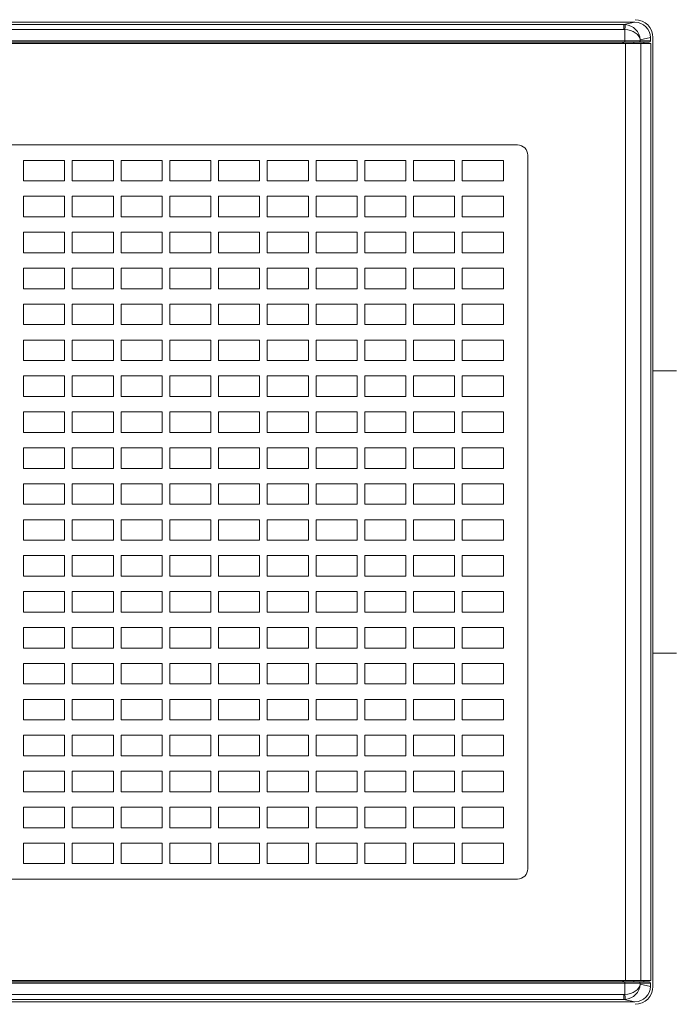
# Model space of a CAD drawing. Units: millimetres. Extents: x -1.8 to 18.2, y -11.6 to 19.9.
# Drawn here: x 3.4 to 3.5, y 15.5 to 15.7 of the extents above; entities that cross this region are included whole.
import ezdxf
from ezdxf.enums import TextEntityAlignment as Align

# ---------------------------------------------------------------- set-up
doc = ezdxf.new("R2010")
doc.units = ezdxf.units.MM
doc.header["$LTSCALE"] = 0.05
doc.layers.add('0-SGM Q7', color=7, linetype='Continuous', lineweight=0)
doc.styles.get("Standard").update_dxf_attribs({"font": 'txt.shx'})

# ---------------------------------------------------------------- blocks, each defined once
blk = doc.blocks.new('SGM Q-7')
at = {"layer": '0-SGM Q7', "color": 7, "linetype": 'Continuous', "lineweight": 15}
for p, q in [((-0.2149431183932506, 0.2678999975324245), (0.2148431167007061, 0.2678999975324245)), ((-0.2127981260418892, 0.2674720510840416), (0.2126981243491173, 0.2674720510840416)), ((0.2126981243491173, 0.2674720510840416), (0.2148431167007061, 0.2678999975324245)), ((0.2126981243491173, 0.2664721980692093), (0.2126981243491173, 0.2674720510840416)), ((0.2126981243491173, 0.2664721980692093), (-0.2127981260418892, 0.2664721980692093)), ((0.2128700390459244, 0.2642500028014183), (0.2128700390459244, 0.266464851796627)), ((0.2178499922157471, 0.2649041041732403), (0.2158586308361237, 0.2645068094134331)), ((0.2178499922157471, 0.2649041041732403), (0.2178499922157471, 0.2642500028014183)), ((0.2183500006795498, 0.08010000083601199), (0.2183500006795498, 0.2649000063540257)), ((0.2129875496030991, 0.2637499943376156), (-0.2130875363944824, 0.2637499943376156)), ((-0.212970055639687, 0.2642500028014183), (0.2128700390459244, 0.2642500028014183)), ((0.2128700390459244, 0.2640000060202397), (-0.212970055639687, 0.2640000060202397)), ((0.2124500051141354, 0.2640000060202397), (0.2124500051141354, 0.2637499943376156)), ((0.2128700390459244, 0.2642500028014183), (0.2128700390459244, 0.2640000060202397)), ((0.2128700390459244, 0.2642500028014183), (0.2158586308361237, 0.2642500028014183)), ((0.2156095877291477, 0.2640000060202397), (0.2128700390459244, 0.2640000060202397)), ((0.2129875496030991, 0.08125000074522859), (0.2129875496030991, 0.2637499943376156)), ((0.2159761264921372, 0.2637499943376156), (0.2129875496030991, 0.2637499943376156)), ((0.217599041759911, 0.2640000060202397), (0.2156095877291477, 0.2640000060202397)), ((0.2158586308361237, 0.2645068094134331), (0.2158586308361237, 0.2642500028014183)), ((0.2158586308361237, 0.2642500028014183), (0.2178499922157471, 0.2642500028014183)), ((0.2159761264921372, 0.08125000074522859), (0.2159761264921372, 0.2637499943376156)), ((0.2179064229131313, 0.2637499943376156), (0.2159761264921372, 0.2637499943376156)), ((0.2165450379253002, 0.2637499943376156), (0.2165450379253002, 0.2640000060202397)), ((0.217949993908519, 0.2632500007750309), (0.217949993908519, 0.08175000082701445)), ((0.1919500008225441, 0.2439999952912331), (-0.1920500025152592, 0.2439999952912331)), ((0.1939500048757168, 0.1030000005850411), (0.1939500048757168, 0.2420000061394489)), ((0.2183500006795498, 0.2000000029802322), (0.222899995744342, 0.2000000029802322)), ((0.222899995744342, 0.144999999553022), (0.2183500006795498, 0.144999999553022)), ((-0.1920500025152592, 0.10100000072282), (0.1919500008225441, 0.10100000072282)), ((0.2129875496030991, 0.08125000074522859), (-0.2130875363944824, 0.08125000074522859)), ((-0.212970055639687, 0.08100000023841858), (0.2128700390459244, 0.08100000023841858)), ((0.2128700390459244, 0.08075000066321536), (-0.212970055639687, 0.08075000066321536)), ((0.2124500051141354, 0.08125000074522859), (0.2124500051141354, 0.08100000023841858)), ((0.2128700390459244, 0.08100000023841858), (0.2128700390459244, 0.08075000066321536)), ((0.2128700390459244, 0.08100000023841858), (0.2156095877291477, 0.08100000023841858)), ((0.2128700390459244, 0.0785351507366272), (0.2128700390459244, 0.08075000066321536)), ((0.2158586308361237, 0.08075000066321536), (0.2128700390459244, 0.08075000066321536)), ((0.2129875496030991, 0.08125000074522859), (0.2159761264921372, 0.08125000074522859)), ((0.2156095877291477, 0.08100000023841858), (0.217599041759911, 0.08100000023841858)), ((0.2158586308361237, 0.08075000066321536), (0.2158586308361237, 0.08049319684522516)), ((0.2178499922157471, 0.08075000066321536), (0.2158586308361237, 0.08075000066321536)), ((0.2179064229131313, 0.08125000074522859), (0.2159761264921372, 0.08125000074522859)), ((0.2165450379253002, 0.08100000023841858), (0.2165450379253002, 0.08125000074522859)), ((0.2178499922157471, 0.08075000066321536), (0.2178499922157471, 0.08009589370340109)), ((0.2158586308361237, 0.08049319684522516), (0.2178499922157471, 0.08009589370340109)), ((0.2148431167007061, 0.07710000127559624), (-0.2149431183932506, 0.07710000127559624)), ((-0.2127981260418892, 0.07852780260162717), (0.2126981243491173, 0.07852780260162717)), ((0.2126981243491173, 0.07752795517461664), (-0.2127981260418892, 0.07752795517461664)), ((0.2126981243491173, 0.07852780260162717), (0.2126981243491173, 0.07752795517461664)), ((0.2148431167007061, 0.07710000127559624), (0.2126981243491173, 0.07752795517461664))]:
    blk.add_line(p, q, dxfattribs=at)
at = {"layer": '0-SGM Q7', "color": 8, "linetype": 'Continuous', "lineweight": 15}
for p, q in [((0.2126126363873482, 0.2637499943376156), (0.2126126363873482, 0.2640000060202397)), ((0.2146050259471508, 0.2640000060202397), (0.2146050259471508, 0.2637499943376156)), ((0.2126126363873482, 0.08100000023841858), (0.2126126363873482, 0.08125000074522859)), ((0.2146050259471508, 0.08125000074522859), (0.2146050259471508, 0.08100000023841858))]:
    blk.add_line(p, q, dxfattribs=at)
at = {"layer": '0-SGM Q7', "color": 7, "linetype": 'Continuous', "lineweight": 15, "flags": 128}
for points in [[(0.2128700390459244, 0.266464851796627), (0.2128864303231239, 0.2666561976076309), (0.2129022106529419, 0.2668404057621956), (0.2129167988896938, 0.2670106515287785), (0.2129296287895386, 0.2671605721116066), (0.2129402533172993, 0.267284594476223), (0.2129482701421352, 0.2673780992628281), (0.2129533663393204, 0.2674375995994183), (0.2129553630949204, 0.2674608901144211)], [(0.2128700390459244, 0.0785351507366272), (0.2128864303231239, 0.0783438086510273), (0.2129022106529419, 0.07815958932042122), (0.2129167988896938, 0.07798935286700726), (0.2129296287895386, 0.07783943228417911), (0.2129402533172993, 0.0777154117823784), (0.2129482701421352, 0.07762190885841846), (0.2129533663393204, 0.07756240107119083), (0.2129553630949204, 0.0775391068310114)]]:
    blk.add_lwpolyline(points, dxfattribs=at)
at = {"layer": '0-SGM Q7'}
for points in [[(0.09569999944152585, 0.2370000005682206), (0.1036999994415259, 0.2370000005682206), (0.1036999994415259, 0.2410000005682206), (0.09569999944152585, 0.2410000005682206)], [(0.1051999994415259, 0.2370000005682206), (0.1131999994415259, 0.2370000005682206), (0.1131999994415259, 0.2410000005682206), (0.1051999994415259, 0.2410000005682206)], [(0.114699999441526, 0.2370000005682206), (0.122699999441526, 0.2370000005682206), (0.122699999441526, 0.2410000005682206), (0.114699999441526, 0.2410000005682206)], [(0.1241999994415259, 0.2370000005682206), (0.1321999994415259, 0.2370000005682206), (0.1321999994415259, 0.2410000005682206), (0.1241999994415259, 0.2410000005682206)], [(0.1336999994415259, 0.2370000005682206), (0.1416999994415259, 0.2370000005682206), (0.1416999994415259, 0.2410000005682206), (0.1336999994415259, 0.2410000005682206)], [(0.1431999994415259, 0.2370000005682206), (0.151199999441526, 0.2370000005682206), (0.151199999441526, 0.2410000005682206), (0.1431999994415259, 0.2410000005682206)], [(0.1526999994415259, 0.2370000005682206), (0.1606999994415259, 0.2370000005682206), (0.1606999994415259, 0.2410000005682206), (0.1526999994415259, 0.2410000005682206)], [(0.1621999994415259, 0.2370000005682206), (0.1701999994415259, 0.2370000005682206), (0.1701999994415259, 0.2410000005682206), (0.1621999994415259, 0.2410000005682206)], [(0.1716999994415259, 0.2370000005682206), (0.1796999994415259, 0.2370000005682206), (0.1796999994415259, 0.2410000005682206), (0.1716999994415259, 0.2410000005682206)], [(0.181199999441526, 0.2370000005682206), (0.189199999441526, 0.2370000005682206), (0.189199999441526, 0.2410000005682206), (0.181199999441526, 0.2410000005682206)], [(0.09569999944152585, 0.2300000005682206), (0.1036999994415259, 0.2300000005682206), (0.1036999994415259, 0.2340000005682206), (0.09569999944152585, 0.2340000005682206)], [(0.1051999994415259, 0.2300000005682206), (0.1131999994415259, 0.2300000005682206), (0.1131999994415259, 0.2340000005682206), (0.1051999994415259, 0.2340000005682206)], [(0.114699999441526, 0.2300000005682206), (0.122699999441526, 0.2300000005682206), (0.122699999441526, 0.2340000005682206), (0.114699999441526, 0.2340000005682206)], [(0.1241999994415259, 0.2300000005682206), (0.1321999994415259, 0.2300000005682206), (0.1321999994415259, 0.2340000005682206), (0.1241999994415259, 0.2340000005682206)], [(0.1336999994415259, 0.2300000005682206), (0.1416999994415259, 0.2300000005682206), (0.1416999994415259, 0.2340000005682206), (0.1336999994415259, 0.2340000005682206)], [(0.1431999994415259, 0.2300000005682206), (0.151199999441526, 0.2300000005682206), (0.151199999441526, 0.2340000005682206), (0.1431999994415259, 0.2340000005682206)], [(0.1526999994415259, 0.2300000005682206), (0.1606999994415259, 0.2300000005682206), (0.1606999994415259, 0.2340000005682206), (0.1526999994415259, 0.2340000005682206)], [(0.1621999994415259, 0.2300000005682206), (0.1701999994415259, 0.2300000005682206), (0.1701999994415259, 0.2340000005682206), (0.1621999994415259, 0.2340000005682206)], [(0.1716999994415259, 0.2300000005682206), (0.1796999994415259, 0.2300000005682206), (0.1796999994415259, 0.2340000005682206), (0.1716999994415259, 0.2340000005682206)], [(0.181199999441526, 0.2300000005682206), (0.189199999441526, 0.2300000005682206), (0.189199999441526, 0.2340000005682206), (0.181199999441526, 0.2340000005682206)], [(0.09569999944152585, 0.2230000005682206), (0.1036999994415259, 0.2230000005682206), (0.1036999994415259, 0.2270000005682206), (0.09569999944152585, 0.2270000005682206)], [(0.1051999994415259, 0.2230000005682206), (0.1131999994415259, 0.2230000005682206), (0.1131999994415259, 0.2270000005682206), (0.1051999994415259, 0.2270000005682206)], [(0.114699999441526, 0.2230000005682206), (0.122699999441526, 0.2230000005682206), (0.122699999441526, 0.2270000005682206), (0.114699999441526, 0.2270000005682206)], [(0.1241999994415259, 0.2230000005682206), (0.1321999994415259, 0.2230000005682206), (0.1321999994415259, 0.2270000005682206), (0.1241999994415259, 0.2270000005682206)], [(0.1336999994415259, 0.2230000005682206), (0.1416999994415259, 0.2230000005682206), (0.1416999994415259, 0.2270000005682206), (0.1336999994415259, 0.2270000005682206)], [(0.1431999994415259, 0.2230000005682206), (0.151199999441526, 0.2230000005682206), (0.151199999441526, 0.2270000005682206), (0.1431999994415259, 0.2270000005682206)], [(0.1526999994415259, 0.2230000005682206), (0.1606999994415259, 0.2230000005682206), (0.1606999994415259, 0.2270000005682206), (0.1526999994415259, 0.2270000005682206)], [(0.1621999994415259, 0.2230000005682206), (0.1701999994415259, 0.2230000005682206), (0.1701999994415259, 0.2270000005682206), (0.1621999994415259, 0.2270000005682206)], [(0.1716999994415259, 0.2230000005682206), (0.1796999994415259, 0.2230000005682206), (0.1796999994415259, 0.2270000005682206), (0.1716999994415259, 0.2270000005682206)], [(0.181199999441526, 0.2230000005682206), (0.189199999441526, 0.2230000005682206), (0.189199999441526, 0.2270000005682206), (0.181199999441526, 0.2270000005682206)], [(0.09569999944152585, 0.2160000005682206), (0.1036999994415259, 0.2160000005682206), (0.1036999994415259, 0.2200000005682206), (0.09569999944152585, 0.2200000005682206)], [(0.1051999994415259, 0.2160000005682206), (0.1131999994415259, 0.2160000005682206), (0.1131999994415259, 0.2200000005682206), (0.1051999994415259, 0.2200000005682206)], [(0.114699999441526, 0.2160000005682206), (0.122699999441526, 0.2160000005682206), (0.122699999441526, 0.2200000005682206), (0.114699999441526, 0.2200000005682206)], [(0.1241999994415259, 0.2160000005682206), (0.1321999994415259, 0.2160000005682206), (0.1321999994415259, 0.2200000005682206), (0.1241999994415259, 0.2200000005682206)], [(0.1336999994415259, 0.2160000005682206), (0.1416999994415259, 0.2160000005682206), (0.1416999994415259, 0.2200000005682206), (0.1336999994415259, 0.2200000005682206)], [(0.1431999994415259, 0.2160000005682206), (0.151199999441526, 0.2160000005682206), (0.151199999441526, 0.2200000005682206), (0.1431999994415259, 0.2200000005682206)], [(0.1526999994415259, 0.2160000005682206), (0.1606999994415259, 0.2160000005682206), (0.1606999994415259, 0.2200000005682206), (0.1526999994415259, 0.2200000005682206)], [(0.1621999994415259, 0.2160000005682206), (0.1701999994415259, 0.2160000005682206), (0.1701999994415259, 0.2200000005682206), (0.1621999994415259, 0.2200000005682206)], [(0.1716999994415259, 0.2160000005682206), (0.1796999994415259, 0.2160000005682206), (0.1796999994415259, 0.2200000005682206), (0.1716999994415259, 0.2200000005682206)], [(0.181199999441526, 0.2160000005682206), (0.189199999441526, 0.2160000005682206), (0.189199999441526, 0.2200000005682206), (0.181199999441526, 0.2200000005682206)], [(0.09569999944152585, 0.2090000005682205), (0.1036999994415259, 0.2090000005682205), (0.1036999994415259, 0.2130000005682205), (0.09569999944152585, 0.2130000005682205)], [(0.1051999994415259, 0.2090000005682205), (0.1131999994415259, 0.2090000005682205), (0.1131999994415259, 0.2130000005682205), (0.1051999994415259, 0.2130000005682205)], [(0.114699999441526, 0.2090000005682205), (0.122699999441526, 0.2090000005682205), (0.122699999441526, 0.2130000005682205), (0.114699999441526, 0.2130000005682205)], [(0.1241999994415259, 0.2090000005682205), (0.1321999994415259, 0.2090000005682205), (0.1321999994415259, 0.2130000005682205), (0.1241999994415259, 0.2130000005682205)], [(0.1336999994415259, 0.2090000005682205), (0.1416999994415259, 0.2090000005682205), (0.1416999994415259, 0.2130000005682205), (0.1336999994415259, 0.2130000005682205)], [(0.1431999994415259, 0.2090000005682205), (0.151199999441526, 0.2090000005682205), (0.151199999441526, 0.2130000005682205), (0.1431999994415259, 0.2130000005682205)], [(0.1526999994415259, 0.2090000005682205), (0.1606999994415259, 0.2090000005682205), (0.1606999994415259, 0.2130000005682205), (0.1526999994415259, 0.2130000005682205)], [(0.1621999994415259, 0.2090000005682205), (0.1701999994415259, 0.2090000005682205), (0.1701999994415259, 0.2130000005682205), (0.1621999994415259, 0.2130000005682205)], [(0.1716999994415259, 0.2090000005682205), (0.1796999994415259, 0.2090000005682205), (0.1796999994415259, 0.2130000005682205), (0.1716999994415259, 0.2130000005682205)], [(0.181199999441526, 0.2090000005682205), (0.189199999441526, 0.2090000005682205), (0.189199999441526, 0.2130000005682205), (0.181199999441526, 0.2130000005682205)], [(0.09569999944152585, 0.2020000005682205), (0.1036999994415259, 0.2020000005682205), (0.1036999994415259, 0.2060000005682205), (0.09569999944152585, 0.2060000005682205)], [(0.1051999994415259, 0.2020000005682205), (0.1131999994415259, 0.2020000005682205), (0.1131999994415259, 0.2060000005682205), (0.1051999994415259, 0.2060000005682205)], [(0.114699999441526, 0.2020000005682205), (0.122699999441526, 0.2020000005682205), (0.122699999441526, 0.2060000005682205), (0.114699999441526, 0.2060000005682205)], [(0.1241999994415259, 0.2020000005682205), (0.1321999994415259, 0.2020000005682205), (0.1321999994415259, 0.2060000005682205), (0.1241999994415259, 0.2060000005682205)], [(0.1336999994415259, 0.2020000005682205), (0.1416999994415259, 0.2020000005682205), (0.1416999994415259, 0.2060000005682205), (0.1336999994415259, 0.2060000005682205)], [(0.1431999994415259, 0.2020000005682205), (0.151199999441526, 0.2020000005682205), (0.151199999441526, 0.2060000005682205), (0.1431999994415259, 0.2060000005682205)], [(0.1526999994415259, 0.2020000005682205), (0.1606999994415259, 0.2020000005682205), (0.1606999994415259, 0.2060000005682205), (0.1526999994415259, 0.2060000005682205)], [(0.1621999994415259, 0.2020000005682205), (0.1701999994415259, 0.2020000005682205), (0.1701999994415259, 0.2060000005682205), (0.1621999994415259, 0.2060000005682205)], [(0.1716999994415259, 0.2020000005682205), (0.1796999994415259, 0.2020000005682205), (0.1796999994415259, 0.2060000005682205), (0.1716999994415259, 0.2060000005682205)], [(0.181199999441526, 0.2020000005682205), (0.189199999441526, 0.2020000005682205), (0.189199999441526, 0.2060000005682205), (0.181199999441526, 0.2060000005682205)], [(0.09569999944152585, 0.1950000005682205), (0.1036999994415259, 0.1950000005682205), (0.1036999994415259, 0.1990000005682205), (0.09569999944152585, 0.1990000005682205)], [(0.1051999994415259, 0.1950000005682205), (0.1131999994415259, 0.1950000005682205), (0.1131999994415259, 0.1990000005682205), (0.1051999994415259, 0.1990000005682205)], [(0.114699999441526, 0.1950000005682205), (0.122699999441526, 0.1950000005682205), (0.122699999441526, 0.1990000005682205), (0.114699999441526, 0.1990000005682205)], [(0.1241999994415259, 0.1950000005682205), (0.1321999994415259, 0.1950000005682205), (0.1321999994415259, 0.1990000005682205), (0.1241999994415259, 0.1990000005682205)], [(0.1336999994415259, 0.1950000005682205), (0.1416999994415259, 0.1950000005682205), (0.1416999994415259, 0.1990000005682205), (0.1336999994415259, 0.1990000005682205)], [(0.1431999994415259, 0.1950000005682205), (0.151199999441526, 0.1950000005682205), (0.151199999441526, 0.1990000005682205), (0.1431999994415259, 0.1990000005682205)], [(0.1526999994415259, 0.1950000005682205), (0.1606999994415259, 0.1950000005682205), (0.1606999994415259, 0.1990000005682205), (0.1526999994415259, 0.1990000005682205)], [(0.1621999994415259, 0.1950000005682205), (0.1701999994415259, 0.1950000005682205), (0.1701999994415259, 0.1990000005682205), (0.1621999994415259, 0.1990000005682205)], [(0.1716999994415259, 0.1950000005682205), (0.1796999994415259, 0.1950000005682205), (0.1796999994415259, 0.1990000005682205), (0.1716999994415259, 0.1990000005682205)], [(0.181199999441526, 0.1950000005682205), (0.189199999441526, 0.1950000005682205), (0.189199999441526, 0.1990000005682205), (0.181199999441526, 0.1990000005682205)], [(0.09569999944152585, 0.1880000005682205), (0.1036999994415259, 0.1880000005682205), (0.1036999994415259, 0.1920000005682205), (0.09569999944152585, 0.1920000005682205)], [(0.1051999994415259, 0.1880000005682205), (0.1131999994415259, 0.1880000005682205), (0.1131999994415259, 0.1920000005682205), (0.1051999994415259, 0.1920000005682205)], [(0.114699999441526, 0.1880000005682205), (0.122699999441526, 0.1880000005682205), (0.122699999441526, 0.1920000005682205), (0.114699999441526, 0.1920000005682205)], [(0.1241999994415259, 0.1880000005682205), (0.1321999994415259, 0.1880000005682205), (0.1321999994415259, 0.1920000005682205), (0.1241999994415259, 0.1920000005682205)], [(0.1336999994415259, 0.1880000005682205), (0.1416999994415259, 0.1880000005682205), (0.1416999994415259, 0.1920000005682205), (0.1336999994415259, 0.1920000005682205)], [(0.1431999994415259, 0.1880000005682205), (0.151199999441526, 0.1880000005682205), (0.151199999441526, 0.1920000005682205), (0.1431999994415259, 0.1920000005682205)], [(0.1526999994415259, 0.1880000005682205), (0.1606999994415259, 0.1880000005682205), (0.1606999994415259, 0.1920000005682205), (0.1526999994415259, 0.1920000005682205)], [(0.1621999994415259, 0.1880000005682205), (0.1701999994415259, 0.1880000005682205), (0.1701999994415259, 0.1920000005682205), (0.1621999994415259, 0.1920000005682205)], [(0.1716999994415259, 0.1880000005682205), (0.1796999994415259, 0.1880000005682205), (0.1796999994415259, 0.1920000005682205), (0.1716999994415259, 0.1920000005682205)], [(0.181199999441526, 0.1880000005682205), (0.189199999441526, 0.1880000005682205), (0.189199999441526, 0.1920000005682205), (0.181199999441526, 0.1920000005682205)], [(0.09569999944152585, 0.1810000005682205), (0.1036999994415259, 0.1810000005682205), (0.1036999994415259, 0.1850000005682205), (0.09569999944152585, 0.1850000005682205)], [(0.1051999994415259, 0.1810000005682205), (0.1131999994415259, 0.1810000005682205), (0.1131999994415259, 0.1850000005682205), (0.1051999994415259, 0.1850000005682205)], [(0.114699999441526, 0.1810000005682205), (0.122699999441526, 0.1810000005682205), (0.122699999441526, 0.1850000005682205), (0.114699999441526, 0.1850000005682205)], [(0.1241999994415259, 0.1810000005682205), (0.1321999994415259, 0.1810000005682205), (0.1321999994415259, 0.1850000005682205), (0.1241999994415259, 0.1850000005682205)], [(0.1336999994415259, 0.1810000005682205), (0.1416999994415259, 0.1810000005682205), (0.1416999994415259, 0.1850000005682205), (0.1336999994415259, 0.1850000005682205)], [(0.1431999994415259, 0.1810000005682205), (0.151199999441526, 0.1810000005682205), (0.151199999441526, 0.1850000005682205), (0.1431999994415259, 0.1850000005682205)], [(0.1526999994415259, 0.1810000005682205), (0.1606999994415259, 0.1810000005682205), (0.1606999994415259, 0.1850000005682205), (0.1526999994415259, 0.1850000005682205)], [(0.1621999994415259, 0.1810000005682205), (0.1701999994415259, 0.1810000005682205), (0.1701999994415259, 0.1850000005682205), (0.1621999994415259, 0.1850000005682205)], [(0.1716999994415259, 0.1810000005682205), (0.1796999994415259, 0.1810000005682205), (0.1796999994415259, 0.1850000005682205), (0.1716999994415259, 0.1850000005682205)], [(0.181199999441526, 0.1810000005682205), (0.189199999441526, 0.1810000005682205), (0.189199999441526, 0.1850000005682205), (0.181199999441526, 0.1850000005682205)], [(0.09569999944152585, 0.1740000005682205), (0.1036999994415259, 0.1740000005682205), (0.1036999994415259, 0.1780000005682205), (0.09569999944152585, 0.1780000005682205)], [(0.1051999994415259, 0.1740000005682205), (0.1131999994415259, 0.1740000005682205), (0.1131999994415259, 0.1780000005682205), (0.1051999994415259, 0.1780000005682205)], [(0.114699999441526, 0.1740000005682205), (0.122699999441526, 0.1740000005682205), (0.122699999441526, 0.1780000005682205), (0.114699999441526, 0.1780000005682205)], [(0.1241999994415259, 0.1740000005682205), (0.1321999994415259, 0.1740000005682205), (0.1321999994415259, 0.1780000005682205), (0.1241999994415259, 0.1780000005682205)], [(0.1336999994415259, 0.1740000005682205), (0.1416999994415259, 0.1740000005682205), (0.1416999994415259, 0.1780000005682205), (0.1336999994415259, 0.1780000005682205)], [(0.1431999994415259, 0.1740000005682205), (0.151199999441526, 0.1740000005682205), (0.151199999441526, 0.1780000005682205), (0.1431999994415259, 0.1780000005682205)], [(0.1526999994415259, 0.1740000005682205), (0.1606999994415259, 0.1740000005682205), (0.1606999994415259, 0.1780000005682205), (0.1526999994415259, 0.1780000005682205)], [(0.1621999994415259, 0.1740000005682205), (0.1701999994415259, 0.1740000005682205), (0.1701999994415259, 0.1780000005682205), (0.1621999994415259, 0.1780000005682205)], [(0.1716999994415259, 0.1740000005682205), (0.1796999994415259, 0.1740000005682205), (0.1796999994415259, 0.1780000005682205), (0.1716999994415259, 0.1780000005682205)], [(0.181199999441526, 0.1740000005682205), (0.189199999441526, 0.1740000005682205), (0.189199999441526, 0.1780000005682205), (0.181199999441526, 0.1780000005682205)], [(0.09569999944152585, 0.1670000005682205), (0.1036999994415259, 0.1670000005682205), (0.1036999994415259, 0.1710000005682205), (0.09569999944152585, 0.1710000005682205)], [(0.1051999994415259, 0.1670000005682205), (0.1131999994415259, 0.1670000005682205), (0.1131999994415259, 0.1710000005682205), (0.1051999994415259, 0.1710000005682205)], [(0.114699999441526, 0.1670000005682205), (0.122699999441526, 0.1670000005682205), (0.122699999441526, 0.1710000005682205), (0.114699999441526, 0.1710000005682205)], [(0.1241999994415259, 0.1670000005682205), (0.1321999994415259, 0.1670000005682205), (0.1321999994415259, 0.1710000005682205), (0.1241999994415259, 0.1710000005682205)], [(0.1336999994415259, 0.1670000005682205), (0.1416999994415259, 0.1670000005682205), (0.1416999994415259, 0.1710000005682205), (0.1336999994415259, 0.1710000005682205)], [(0.1431999994415259, 0.1670000005682205), (0.151199999441526, 0.1670000005682205), (0.151199999441526, 0.1710000005682205), (0.1431999994415259, 0.1710000005682205)], [(0.1526999994415259, 0.1670000005682205), (0.1606999994415259, 0.1670000005682205), (0.1606999994415259, 0.1710000005682205), (0.1526999994415259, 0.1710000005682205)], [(0.1621999994415259, 0.1670000005682205), (0.1701999994415259, 0.1670000005682205), (0.1701999994415259, 0.1710000005682205), (0.1621999994415259, 0.1710000005682205)], [(0.1716999994415259, 0.1670000005682205), (0.1796999994415259, 0.1670000005682205), (0.1796999994415259, 0.1710000005682205), (0.1716999994415259, 0.1710000005682205)], [(0.181199999441526, 0.1670000005682205), (0.189199999441526, 0.1670000005682205), (0.189199999441526, 0.1710000005682205), (0.181199999441526, 0.1710000005682205)], [(0.09569999944152585, 0.1600000005682205), (0.1036999994415259, 0.1600000005682205), (0.1036999994415259, 0.1640000005682205), (0.09569999944152585, 0.1640000005682205)], [(0.1051999994415259, 0.1600000005682205), (0.1131999994415259, 0.1600000005682205), (0.1131999994415259, 0.1640000005682205), (0.1051999994415259, 0.1640000005682205)], [(0.114699999441526, 0.1600000005682205), (0.122699999441526, 0.1600000005682205), (0.122699999441526, 0.1640000005682205), (0.114699999441526, 0.1640000005682205)], [(0.1241999994415259, 0.1600000005682205), (0.1321999994415259, 0.1600000005682205), (0.1321999994415259, 0.1640000005682205), (0.1241999994415259, 0.1640000005682205)], [(0.1336999994415259, 0.1600000005682205), (0.1416999994415259, 0.1600000005682205), (0.1416999994415259, 0.1640000005682205), (0.1336999994415259, 0.1640000005682205)], [(0.1431999994415259, 0.1600000005682205), (0.151199999441526, 0.1600000005682205), (0.151199999441526, 0.1640000005682205), (0.1431999994415259, 0.1640000005682205)], [(0.1526999994415259, 0.1600000005682205), (0.1606999994415259, 0.1600000005682205), (0.1606999994415259, 0.1640000005682205), (0.1526999994415259, 0.1640000005682205)], [(0.1621999994415259, 0.1600000005682205), (0.1701999994415259, 0.1600000005682205), (0.1701999994415259, 0.1640000005682205), (0.1621999994415259, 0.1640000005682205)], [(0.1716999994415259, 0.1600000005682205), (0.1796999994415259, 0.1600000005682205), (0.1796999994415259, 0.1640000005682205), (0.1716999994415259, 0.1640000005682205)], [(0.181199999441526, 0.1600000005682205), (0.189199999441526, 0.1600000005682205), (0.189199999441526, 0.1640000005682205), (0.181199999441526, 0.1640000005682205)], [(0.09569999944152585, 0.1530000005682205), (0.1036999994415259, 0.1530000005682205), (0.1036999994415259, 0.1570000005682205), (0.09569999944152585, 0.1570000005682205)], [(0.1051999994415259, 0.1530000005682205), (0.1131999994415259, 0.1530000005682205), (0.1131999994415259, 0.1570000005682205), (0.1051999994415259, 0.1570000005682205)], [(0.114699999441526, 0.1530000005682205), (0.122699999441526, 0.1530000005682205), (0.122699999441526, 0.1570000005682205), (0.114699999441526, 0.1570000005682205)], [(0.1241999994415259, 0.1530000005682205), (0.1321999994415259, 0.1530000005682205), (0.1321999994415259, 0.1570000005682205), (0.1241999994415259, 0.1570000005682205)], [(0.1336999994415259, 0.1530000005682205), (0.1416999994415259, 0.1530000005682205), (0.1416999994415259, 0.1570000005682205), (0.1336999994415259, 0.1570000005682205)], [(0.1431999994415259, 0.1530000005682205), (0.151199999441526, 0.1530000005682205), (0.151199999441526, 0.1570000005682205), (0.1431999994415259, 0.1570000005682205)], [(0.1526999994415259, 0.1530000005682205), (0.1606999994415259, 0.1530000005682205), (0.1606999994415259, 0.1570000005682205), (0.1526999994415259, 0.1570000005682205)], [(0.1621999994415259, 0.1530000005682205), (0.1701999994415259, 0.1530000005682205), (0.1701999994415259, 0.1570000005682205), (0.1621999994415259, 0.1570000005682205)], [(0.1716999994415259, 0.1530000005682205), (0.1796999994415259, 0.1530000005682205), (0.1796999994415259, 0.1570000005682205), (0.1716999994415259, 0.1570000005682205)], [(0.181199999441526, 0.1530000005682205), (0.189199999441526, 0.1530000005682205), (0.189199999441526, 0.1570000005682205), (0.181199999441526, 0.1570000005682205)], [(0.09569999944152585, 0.1460000005682205), (0.1036999994415259, 0.1460000005682205), (0.1036999994415259, 0.1500000005682205), (0.09569999944152585, 0.1500000005682205)], [(0.1051999994415259, 0.1460000005682205), (0.1131999994415259, 0.1460000005682205), (0.1131999994415259, 0.1500000005682205), (0.1051999994415259, 0.1500000005682205)], [(0.114699999441526, 0.1460000005682205), (0.122699999441526, 0.1460000005682205), (0.122699999441526, 0.1500000005682205), (0.114699999441526, 0.1500000005682205)], [(0.1241999994415259, 0.1460000005682205), (0.1321999994415259, 0.1460000005682205), (0.1321999994415259, 0.1500000005682205), (0.1241999994415259, 0.1500000005682205)], [(0.1336999994415259, 0.1460000005682205), (0.1416999994415259, 0.1460000005682205), (0.1416999994415259, 0.1500000005682205), (0.1336999994415259, 0.1500000005682205)], [(0.1431999994415259, 0.1460000005682205), (0.151199999441526, 0.1460000005682205), (0.151199999441526, 0.1500000005682205), (0.1431999994415259, 0.1500000005682205)], [(0.1526999994415259, 0.1460000005682205), (0.1606999994415259, 0.1460000005682205), (0.1606999994415259, 0.1500000005682205), (0.1526999994415259, 0.1500000005682205)], [(0.1621999994415259, 0.1460000005682205), (0.1701999994415259, 0.1460000005682205), (0.1701999994415259, 0.1500000005682205), (0.1621999994415259, 0.1500000005682205)], [(0.1716999994415259, 0.1460000005682205), (0.1796999994415259, 0.1460000005682205), (0.1796999994415259, 0.1500000005682205), (0.1716999994415259, 0.1500000005682205)], [(0.181199999441526, 0.1460000005682205), (0.189199999441526, 0.1460000005682205), (0.189199999441526, 0.1500000005682205), (0.181199999441526, 0.1500000005682205)], [(0.09569999944152585, 0.1390000005682205), (0.1036999994415259, 0.1390000005682205), (0.1036999994415259, 0.1430000005682205), (0.09569999944152585, 0.1430000005682205)], [(0.1051999994415259, 0.1390000005682205), (0.1131999994415259, 0.1390000005682205), (0.1131999994415259, 0.1430000005682205), (0.1051999994415259, 0.1430000005682205)], [(0.114699999441526, 0.1390000005682205), (0.122699999441526, 0.1390000005682205), (0.122699999441526, 0.1430000005682205), (0.114699999441526, 0.1430000005682205)], [(0.1241999994415259, 0.1390000005682205), (0.1321999994415259, 0.1390000005682205), (0.1321999994415259, 0.1430000005682205), (0.1241999994415259, 0.1430000005682205)], [(0.1336999994415259, 0.1390000005682205), (0.1416999994415259, 0.1390000005682205), (0.1416999994415259, 0.1430000005682205), (0.1336999994415259, 0.1430000005682205)], [(0.1431999994415259, 0.1390000005682205), (0.151199999441526, 0.1390000005682205), (0.151199999441526, 0.1430000005682205), (0.1431999994415259, 0.1430000005682205)], [(0.1526999994415259, 0.1390000005682205), (0.1606999994415259, 0.1390000005682205), (0.1606999994415259, 0.1430000005682205), (0.1526999994415259, 0.1430000005682205)], [(0.1621999994415259, 0.1390000005682205), (0.1701999994415259, 0.1390000005682205), (0.1701999994415259, 0.1430000005682205), (0.1621999994415259, 0.1430000005682205)], [(0.1716999994415259, 0.1390000005682205), (0.1796999994415259, 0.1390000005682205), (0.1796999994415259, 0.1430000005682205), (0.1716999994415259, 0.1430000005682205)], [(0.181199999441526, 0.1390000005682205), (0.189199999441526, 0.1390000005682205), (0.189199999441526, 0.1430000005682205), (0.181199999441526, 0.1430000005682205)], [(0.09569999944152585, 0.1320000005682205), (0.1036999994415259, 0.1320000005682205), (0.1036999994415259, 0.1360000005682205), (0.09569999944152585, 0.1360000005682205)], [(0.1051999994415259, 0.1320000005682205), (0.1131999994415259, 0.1320000005682205), (0.1131999994415259, 0.1360000005682205), (0.1051999994415259, 0.1360000005682205)], [(0.114699999441526, 0.1320000005682205), (0.122699999441526, 0.1320000005682205), (0.122699999441526, 0.1360000005682205), (0.114699999441526, 0.1360000005682205)], [(0.1241999994415259, 0.1320000005682205), (0.1321999994415259, 0.1320000005682205), (0.1321999994415259, 0.1360000005682205), (0.1241999994415259, 0.1360000005682205)], [(0.1336999994415259, 0.1320000005682205), (0.1416999994415259, 0.1320000005682205), (0.1416999994415259, 0.1360000005682205), (0.1336999994415259, 0.1360000005682205)], [(0.1431999994415259, 0.1320000005682205), (0.151199999441526, 0.1320000005682205), (0.151199999441526, 0.1360000005682205), (0.1431999994415259, 0.1360000005682205)], [(0.1526999994415259, 0.1320000005682205), (0.1606999994415259, 0.1320000005682205), (0.1606999994415259, 0.1360000005682205), (0.1526999994415259, 0.1360000005682205)], [(0.1621999994415259, 0.1320000005682205), (0.1701999994415259, 0.1320000005682205), (0.1701999994415259, 0.1360000005682205), (0.1621999994415259, 0.1360000005682205)], [(0.1716999994415259, 0.1320000005682205), (0.1796999994415259, 0.1320000005682205), (0.1796999994415259, 0.1360000005682205), (0.1716999994415259, 0.1360000005682205)], [(0.181199999441526, 0.1320000005682205), (0.189199999441526, 0.1320000005682205), (0.189199999441526, 0.1360000005682205), (0.181199999441526, 0.1360000005682205)], [(0.09569999944152585, 0.1250000005682205), (0.1036999994415259, 0.1250000005682205), (0.1036999994415259, 0.1290000005682205), (0.09569999944152585, 0.1290000005682205)], [(0.1051999994415259, 0.1250000005682205), (0.1131999994415259, 0.1250000005682205), (0.1131999994415259, 0.1290000005682205), (0.1051999994415259, 0.1290000005682205)], [(0.114699999441526, 0.1250000005682205), (0.122699999441526, 0.1250000005682205), (0.122699999441526, 0.1290000005682205), (0.114699999441526, 0.1290000005682205)], [(0.1241999994415259, 0.1250000005682205), (0.1321999994415259, 0.1250000005682205), (0.1321999994415259, 0.1290000005682205), (0.1241999994415259, 0.1290000005682205)], [(0.1336999994415259, 0.1250000005682205), (0.1416999994415259, 0.1250000005682205), (0.1416999994415259, 0.1290000005682205), (0.1336999994415259, 0.1290000005682205)], [(0.1431999994415259, 0.1250000005682205), (0.151199999441526, 0.1250000005682205), (0.151199999441526, 0.1290000005682205), (0.1431999994415259, 0.1290000005682205)], [(0.1526999994415259, 0.1250000005682205), (0.1606999994415259, 0.1250000005682205), (0.1606999994415259, 0.1290000005682205), (0.1526999994415259, 0.1290000005682205)], [(0.1621999994415259, 0.1250000005682205), (0.1701999994415259, 0.1250000005682205), (0.1701999994415259, 0.1290000005682205), (0.1621999994415259, 0.1290000005682205)], [(0.1716999994415259, 0.1250000005682205), (0.1796999994415259, 0.1250000005682205), (0.1796999994415259, 0.1290000005682205), (0.1716999994415259, 0.1290000005682205)], [(0.181199999441526, 0.1250000005682205), (0.189199999441526, 0.1250000005682205), (0.189199999441526, 0.1290000005682205), (0.181199999441526, 0.1290000005682205)], [(0.09569999944152585, 0.1180000005682205), (0.1036999994415259, 0.1180000005682205), (0.1036999994415259, 0.1220000005682205), (0.09569999944152585, 0.1220000005682205)], [(0.1051999994415259, 0.1180000005682205), (0.1131999994415259, 0.1180000005682205), (0.1131999994415259, 0.1220000005682205), (0.1051999994415259, 0.1220000005682205)], [(0.114699999441526, 0.1180000005682205), (0.122699999441526, 0.1180000005682205), (0.122699999441526, 0.1220000005682205), (0.114699999441526, 0.1220000005682205)], [(0.1241999994415259, 0.1180000005682205), (0.1321999994415259, 0.1180000005682205), (0.1321999994415259, 0.1220000005682205), (0.1241999994415259, 0.1220000005682205)], [(0.1336999994415259, 0.1180000005682205), (0.1416999994415259, 0.1180000005682205), (0.1416999994415259, 0.1220000005682205), (0.1336999994415259, 0.1220000005682205)], [(0.1431999994415259, 0.1180000005682205), (0.151199999441526, 0.1180000005682205), (0.151199999441526, 0.1220000005682205), (0.1431999994415259, 0.1220000005682205)], [(0.1526999994415259, 0.1180000005682205), (0.1606999994415259, 0.1180000005682205), (0.1606999994415259, 0.1220000005682205), (0.1526999994415259, 0.1220000005682205)], [(0.1621999994415259, 0.1180000005682205), (0.1701999994415259, 0.1180000005682205), (0.1701999994415259, 0.1220000005682205), (0.1621999994415259, 0.1220000005682205)], [(0.1716999994415259, 0.1180000005682205), (0.1796999994415259, 0.1180000005682205), (0.1796999994415259, 0.1220000005682205), (0.1716999994415259, 0.1220000005682205)], [(0.181199999441526, 0.1180000005682205), (0.189199999441526, 0.1180000005682205), (0.189199999441526, 0.1220000005682205), (0.181199999441526, 0.1220000005682205)], [(0.09569999944152585, 0.1110000005682205), (0.1036999994415259, 0.1110000005682205), (0.1036999994415259, 0.1150000005682205), (0.09569999944152585, 0.1150000005682205)], [(0.1051999994415259, 0.1110000005682205), (0.1131999994415259, 0.1110000005682205), (0.1131999994415259, 0.1150000005682205), (0.1051999994415259, 0.1150000005682205)], [(0.114699999441526, 0.1110000005682205), (0.122699999441526, 0.1110000005682205), (0.122699999441526, 0.1150000005682205), (0.114699999441526, 0.1150000005682205)], [(0.1241999994415259, 0.1110000005682205), (0.1321999994415259, 0.1110000005682205), (0.1321999994415259, 0.1150000005682205), (0.1241999994415259, 0.1150000005682205)], [(0.1336999994415259, 0.1110000005682205), (0.1416999994415259, 0.1110000005682205), (0.1416999994415259, 0.1150000005682205), (0.1336999994415259, 0.1150000005682205)], [(0.1431999994415259, 0.1110000005682205), (0.151199999441526, 0.1110000005682205), (0.151199999441526, 0.1150000005682205), (0.1431999994415259, 0.1150000005682205)], [(0.1526999994415259, 0.1110000005682205), (0.1606999994415259, 0.1110000005682205), (0.1606999994415259, 0.1150000005682205), (0.1526999994415259, 0.1150000005682205)], [(0.1621999994415259, 0.1110000005682205), (0.1701999994415259, 0.1110000005682205), (0.1701999994415259, 0.1150000005682205), (0.1621999994415259, 0.1150000005682205)], [(0.1716999994415259, 0.1110000005682205), (0.1796999994415259, 0.1110000005682205), (0.1796999994415259, 0.1150000005682205), (0.1716999994415259, 0.1150000005682205)], [(0.181199999441526, 0.1110000005682205), (0.189199999441526, 0.1110000005682205), (0.189199999441526, 0.1150000005682205), (0.181199999441526, 0.1150000005682205)], [(0.09569999944152585, 0.1040000005682205), (0.1036999994415259, 0.1040000005682205), (0.1036999994415259, 0.1080000005682205), (0.09569999944152585, 0.1080000005682205)], [(0.1051999994415259, 0.1040000005682205), (0.1131999994415259, 0.1040000005682205), (0.1131999994415259, 0.1080000005682205), (0.1051999994415259, 0.1080000005682205)], [(0.114699999441526, 0.1040000005682205), (0.122699999441526, 0.1040000005682205), (0.122699999441526, 0.1080000005682205), (0.114699999441526, 0.1080000005682205)], [(0.1241999994415259, 0.1040000005682205), (0.1321999994415259, 0.1040000005682205), (0.1321999994415259, 0.1080000005682205), (0.1241999994415259, 0.1080000005682205)], [(0.1336999994415259, 0.1040000005682205), (0.1416999994415259, 0.1040000005682205), (0.1416999994415259, 0.1080000005682205), (0.1336999994415259, 0.1080000005682205)], [(0.1431999994415259, 0.1040000005682205), (0.151199999441526, 0.1040000005682205), (0.151199999441526, 0.1080000005682205), (0.1431999994415259, 0.1080000005682205)], [(0.1526999994415259, 0.1040000005682205), (0.1606999994415259, 0.1040000005682205), (0.1606999994415259, 0.1080000005682205), (0.1526999994415259, 0.1080000005682205)], [(0.1621999994415259, 0.1040000005682205), (0.1701999994415259, 0.1040000005682205), (0.1701999994415259, 0.1080000005682205), (0.1621999994415259, 0.1080000005682205)], [(0.1716999994415259, 0.1040000005682205), (0.1796999994415259, 0.1040000005682205), (0.1796999994415259, 0.1080000005682205), (0.1716999994415259, 0.1080000005682205)], [(0.181199999441526, 0.1040000005682205), (0.189199999441526, 0.1040000005682205), (0.189199999441526, 0.1080000005682205), (0.181199999441526, 0.1080000005682205)]]:
    blk.add_lwpolyline(points, close=True, dxfattribs=at)
at = {"layer": '0-SGM Q7', "color": 7, "linetype": 'Continuous', "lineweight": 15}
for centre, radius, start, end in [((0.2148499994415261, 0.2649000005682183), 0.003500000000000114, 0, 90), ((0.2156091136193368, 0.2642495232474289), 0.000249517677657614, 270.1088680636007, 0.1101182263003091), ((0.216483650216901, 0.2633741142590225), 0.001471586891336374, 355.1619326608995, 14.79876972710038), ((0.1919499994415332, 0.2420000005682255), 0.002, 0, 90), ((0.1919499994415332, 0.1030000005682155), 0.001999999999999943, 270, 0), ((0.2156091081653244, 0.08075047757284892), 0.0002495231265566018, 359.8904914167998, 89.88988196309948), ((0.2164835293245346, 0.08162589297700151), 0.001471706877864036, 345.2019749923997, 4.837451839199764), ((0.2148499994415261, 0.08010000056822264), 0.003500000000000114, 270, 0)]:
    blk.add_arc(centre, radius, start, end, dxfattribs=at)
for centre, major_axis, ratio, start_param, end_param in [((0.2126950676725414, 0.264471894493397), (0.002945927860802043, 0.0005877488581008948), 0.9986726651, 1.28736243285913, 1.373107817426557), ((0.2128700449995335, 0.2645068046231813), (0.002335800201398685, -0.001987520377065266), 0.9421731893999999, 0.7345358394927215, 2.218065703687856), ((0.2148385399287349, 0.264899543584022), (-0.002953702104082935, -0.0005892999152981703), 0.9960441251000001, 2.945425222253785, 4.514700471016272), ((0.2126950676725414, 0.264471894493397), (-0.001969134736055366, -0.0003928666101988937), 0.9960441251, 4.428955086448909, 4.514700471016315), ((0.2128700449995335, 0.2645068046231813), (0.002993818334511502, -0.0002965874926768493), 0.6490104737, 0.1514733656532105, 1.635003229848353), ((0.2175990444821423, 0.2642500005682109), (-0.0002509549593858082, 0), 0.9961946980999999, 1.570796326794897, 3.141592653589793), ((0.2175990444821423, 0.08075000056823001), (0.0002509549593858082, 0), 0.9961946980999999, 0, 1.570796326794897), ((0.2128700449995335, 0.08049319651320275), (0.002993818334511502, 0.0002965874926767922), 0.6490104737, 4.648182077331253, 6.131711941526429), ((0.2128700449995335, 0.08049319651320275), (0.002335800201398572, 0.001987520377065323), 0.9421731894, 4.065119603491686, 5.548649467686858), ((0.2148385399287349, 0.0801004575524189), (-0.002953702104082936, 0.0005892999152982272), 0.9960441251000001, 1.76848483616334, 3.337760084925859), ((0.2126950676725414, 0.08052810664298704), (-0.001969134736055367, 0.0003928666101988371), 0.9960441251000001, 1.768484836163266, 1.854230220730673), ((0.2126950676725414, 0.08052810664298704), (0.002945927860802043, -0.0005877488581011221), 0.9986726651000001, 4.91007748975311, 4.995822874320528)]:
    blk.add_ellipse(centre, major_axis=major_axis, ratio=ratio, start_param=start_param, end_param=end_param, dxfattribs=at)
at = {"layer": '0-SGM Q7', "color": 7}
for tag, flags, p in [('QUANTITE', 9, (-4.001291773830795e-05, -0.007968772391358542)), ('PUISSANCE (WATTS)', 8, (-4.001291773830795e-05, -0.01677410005092264)), ('POIDS (KG)', 8, (-4.001291773830795e-05, -0.02585867824521962)), ('TYPE', 8, (-4.001291773830795e-05, -0.03377307279739297))]:
    blk.add_attdef(tag, text='', height=0.005087440380000001, dxfattribs=dict(at, flags=flags)).set_placement(p, align=Align.MIDDLE_CENTER)

msp = doc.modelspace()

# ---------------------------------------------------------------- block references
at = {"layer": '0-SGM Q7'}
msp.add_blockref('SGM Q-7', (3.306510968887609, 15.41704004858994), dxfattribs=at)

doc.saveas('drawing.dxf')
